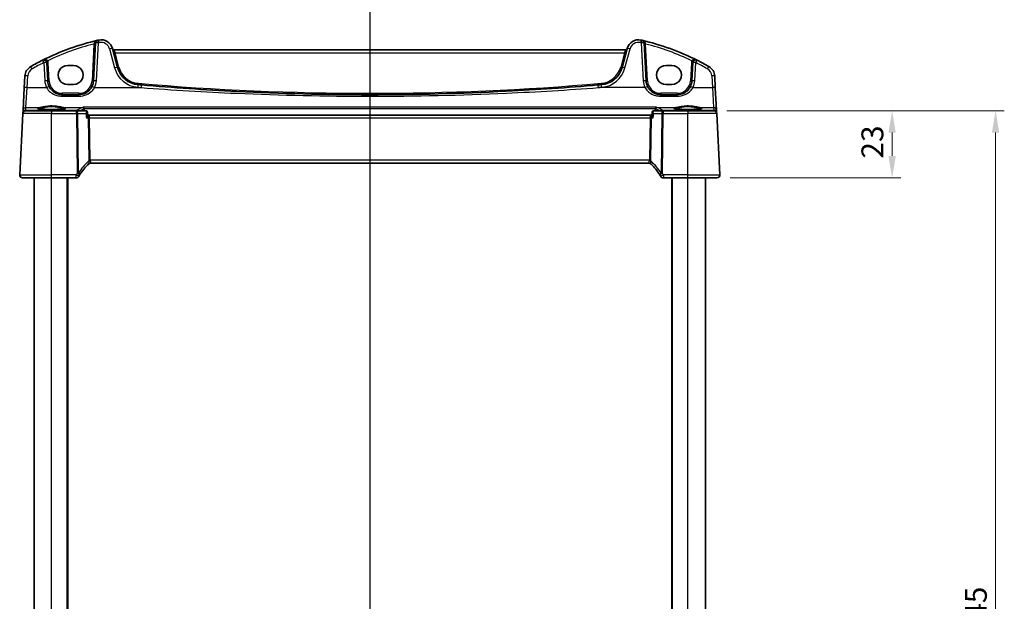
# Model space of a CAD drawing. Units: millimetres. Extents: x 0 to 7469, y 0 to 1405.
# Drawn here: x 1939 to 2276, y 955 to 1155 of the extents above; entities that cross this region are included whole.
import ezdxf

# ---------------------------------------------------------------- set-up
doc = ezdxf.new("R2010")
doc.units = ezdxf.units.MM
for name, color, linetype, lineweight in [('Dimension (ISO)', 7, 'Continuous', 18), ('Section Line (ISO)', 7, 'Continuous', 25), ('Visible (ISO)', 7, 'Continuous', 35), ('Visible Narrow (ISO)', 7, 'Continuous', 25)]:
    doc.layers.add(name, color=color, linetype=linetype, lineweight=lineweight)
doc.styles.add('Note Text (TK)', font='MS PGothic.ttf')
doc.dimstyles.new('Default - Method 1b (TK)', dxfattribs={"dimscale": 3, "dimtxt": 2.5, "dimasz": 2.5, "dimexe": 1, "dimexo": 1.5, "dimgap": 1, "dimtad": 1, "dimtoh": 1, "dimrnd": 1e-08, "dimdsep": 46, "dimtxsty": 'Note Text (TK)', "dimcen": 0.09, "dimdle": 5, "dimclrd": 100, "dimclre": 100, "dimclrt": 7, "dimadec": 1, "dimazin": 1, "dimtfac": 1, "dimtmove": 0, "dimatfit": 3, "dimfxl": 0, "dimtolj": 1, "dimlwd": -1, "dimlwe": -1, "dimarcsym": 0})

# ---------------------------------------------------------------- blocks, each defined once
blk = doc.blocks.new('2dTransSection1')
at = {"layer": 'Section Line (ISO)', "linetype": 'Continuous'}
blk.add_line((189.646, 244.14), (189.646, 151.361), dxfattribs=at)
blk = doc.blocks.new('*D28')
at = {"layer": 'Defpoints', "color": 0, "transparency": 16777216}
for p in [(2176.58, 1123.5), (2237.68, 1123.5), (2177.68, 1100.5)]:
    blk.add_point(p, dxfattribs=at)
at = {"layer": 'Dimension (ISO)', "color": 100, "transparency": 16777216}
for p, q in [((2181.08, 1123.5), (2240.68, 1123.5)), ((2237.68, 1108), (2237.68, 1116)), ((2182.18, 1100.5), (2240.68, 1100.5))]:
    blk.add_line(p, q, dxfattribs=at)
for points in [[(2236.43, 1116), (2238.93, 1116), (2237.68, 1123.5)], [(2236.43, 1108), (2238.93, 1108), (2237.68, 1100.5)]]:
    blk.add_solid(points, dxfattribs=at)
at = {"layer": 'Dimension (ISO)', "color": 7, "transparency": 16777216, "insert": (2230.93, 1107.1), "char_height": 7.5, "attachment_point": 4, "rotation": 90, "style": 'Note Text (TK)'}
blk.add_mtext('\\A1;23', dxfattribs=at)
blk = doc.blocks.new('*D30')
at = {"layer": 'Defpoints', "color": 0, "transparency": 16777216}
for p in [(2176.58, 1123.5), (2273.12, 1123.5), (2176.58, 778.5)]:
    blk.add_point(p, dxfattribs=at)
at = {"layer": 'Dimension (ISO)', "color": 100, "transparency": 16777216}
for p, q in [((2181.08, 1123.5), (2276.12, 1123.5)), ((2273.12, 786), (2273.12, 1116)), ((2181.08, 778.5), (2276.12, 778.5))]:
    blk.add_line(p, q, dxfattribs=at)
for points in [[(2271.87, 1116), (2274.37, 1116), (2273.12, 1123.5)], [(2271.87, 786), (2274.37, 786), (2273.12, 778.5)]]:
    blk.add_solid(points, dxfattribs=at)
at = {"layer": 'Dimension (ISO)', "color": 7, "transparency": 16777216, "insert": (2266.37, 943.37), "char_height": 7.5, "attachment_point": 4, "rotation": 90, "style": 'Note Text (TK)'}
blk.add_mtext('\\A1;345', dxfattribs=at)

msp = doc.modelspace()

# ---------------------------------------------------------------- linework, layer by layer
at = {"layer": 'Visible (ISO)'}
for p, q in [((1964.7416, 1146.7387), (1964.0604, 1133.7394)), ((1972.2845, 1138.3362), (1970.5369, 1144.8583)), ((2146.3971, 1144.3212), (1971.0645, 1144.3212)), ((2146.9247, 1144.8583), (2145.1771, 1138.3362)), ((2153.4012, 1133.7394), (2152.72, 1146.7387)), ((1948.3866, 1133.7394), (1948.0602, 1139.9692)), ((1957.2308, 1139.0194), (1955.2308, 1139.0194)), ((2162.2308, 1139.0194), (2160.2308, 1139.0194)), ((2169.4014, 1139.9692), (2169.0749, 1133.7394)), ((1940.5583, 1135.3728), (1940.3498, 1131.3942)), ((2177.1118, 1131.3942), (2176.9032, 1135.3728)), ((1940.3498, 1131.3942), (1939.9449, 1123.6673)), ((1955.2308, 1132.4947), (1957.2308, 1132.4947)), ((2160.2308, 1132.4947), (2162.2308, 1132.4947)), ((2177.5167, 1123.6673), (2177.1118, 1131.3942)), ((1959.0672, 1129.0011), (1953.3798, 1129.0011)), ((2164.0818, 1129.0011), (2158.3944, 1129.0011)), ((1939.9449, 1123.6673), (1939.895, 1122.7155)), ((1940.8851, 1123.5011), (1949.7308, 1123.5011)), ((1958.2222, 1123.5011), (1949.7308, 1123.5011)), ((1961.4654, 1123.5011), (1958.2222, 1123.5011)), ((2159.2394, 1123.5011), (2155.9962, 1123.5011)), ((2167.7308, 1123.5011), (2159.2394, 1123.5011)), ((2167.7308, 1123.5011), (2176.5764, 1123.5011)), ((2177.5666, 1122.7155), (2177.5167, 1123.6673)), ((1938.7859, 1101.5534), (1939.8865, 1122.5534)), ((1939.895, 1122.7155), (1939.8865, 1122.5534)), ((1962.0021, 1123.0051), (1962.1032, 1121.9167)), ((1962.2408, 1122.0011), (1962.0954, 1122.0011)), ((2155.2208, 1122.0011), (1962.2408, 1122.0011)), ((2155.3662, 1122.0011), (2155.2208, 1122.0011)), ((2155.4595, 1123.0051), (2155.3584, 1121.9167)), ((2177.5751, 1122.5534), (2177.5666, 1122.7155)), ((2178.6756, 1101.5534), (2177.5751, 1122.5534)), ((1963.0648, 1105.5011), (2154.3968, 1105.5011)), ((1949.7308, 1100.5011), (1939.7846, 1100.5011)), ((1943.7308, 801.5011), (1943.7308, 1100.5011)), ((1949.7308, 1100.5011), (1958.1521, 1100.5011)), ((1955.2308, 801.5011), (1955.2308, 1100.5011)), ((2159.3094, 1100.5011), (2167.7308, 1100.5011)), ((2162.2308, 801.5011), (2162.2308, 1100.5011)), ((2177.677, 1100.5011), (2167.7308, 1100.5011)), ((2173.7308, 801.5011), (2173.7308, 1100.5011))]:
    msp.add_line(p, q, dxfattribs=at)
for centre, radius, start, end in [((1984.8214, 1064.8822), 85, 103.129741, 116.713062), ((1965.7403, 1146.6863), 1, 103.129741, 177), ((1984.8214, 1064.8822), 85, 102.947166, 103.129741), ((1966.6732, 1143.823), 4, 15, 102.947166), ((2150.7884, 1143.823), 4, 77.052834, 165), ((2132.6402, 1064.8822), 85, 76.870259, 77.052834), ((2132.6402, 1064.8822), 85, 63.286938, 76.870259), ((2151.7213, 1146.6863), 1, 3, 76.870259), ((1971.0645, 1144.8212), 0.5, 195, 270), ((2146.3971, 1144.8212), 0.5, 270, 345), ((1984.8214, 1064.8822), 85, 116.713062, 119.811157), ((1947.0615, 1139.9168), 1, 3, 116.713062), ((2170.4001, 1139.9168), 1, 63.286938, 177), ((2132.6402, 1064.8822), 85, 60.188843, 63.286938), ((1944.5529, 1135.1634), 4, 119.811157, 177), ((1980.0119, 1140.4068), 8, 195, 265.045459), ((2137.4497, 1140.4068), 8, 274.954541, 345), ((2172.9087, 1135.1634), 4, 3, 60.188843), ((1953.3798, 1134.0011), 5, 183, 206.308825), ((1959.0672, 1134.0011), 5, 333.691175, 357), ((2158.3944, 1134.0011), 5, 183, 206.308825), ((2164.0818, 1134.0011), 5, 333.691175, 357), ((2058.7308, 2048.4655), 919.4644, 265.045459, 265.1169946), ((2058.7308, 2048.4655), 919.4644, 274.8830054, 274.954541), ((1940.8851, 1122.5011), 1, 90, 177), ((2176.5764, 1122.5011), 1, 3, 90), ((1976.2114, 1090.7837), 20, 133.624875, 147.625696), ((1963.0648, 1104.5011), 1, 90, 133.782959), ((2154.3968, 1104.5011), 1, 46.217041, 90), ((2141.2501, 1090.7837), 20, 32.374304, 46.375125), ((1939.7846, 1101.5011), 1, 177, 270), ((1958.1521, 1101.5011), 1, 270, 329.312838), ((2159.3094, 1101.5011), 1, 210.687162, 270), ((2177.677, 1101.5011), 1, 270, 3)]:
    msp.add_arc(centre, radius, start, end, dxfattribs=at)
for centre, major_axis in [((1955.2308, 1135.7571), (0, -3.2624)), ((1957.2308, 1135.7571), (0, 3.2624)), ((2160.2308, 1135.7571), (0, -3.2624)), ((2162.2308, 1135.7571), (0, 3.2624))]:
    msp.add_ellipse(centre, major_axis=major_axis, ratio=0.99999833, start_param=3.14159265, end_param=6.28318531, dxfattribs=at)
for points, knots in [([(1953.3798, 1129.0011), (1953.0907, 1129.0011), (1952.8016, 1129.0263), (1952.0643, 1129.1553), (1951.6251, 1129.2971), (1950.7668, 1129.7092), (1950.353, 1129.9904), (1949.5435, 1130.7379), (1949.1707, 1131.2329), (1948.8977, 1131.7851)], [0, 0, 0, 0, 0.104068533, 0.104068533, 0.270578187, 0.270578187, 0.453293423, 0.453293423, 0.675710548, 0.675710548, 0.675710548, 0.675710548]), ([(1963.5493, 1131.7851), (1963.3624, 1131.4069), (1963.1284, 1131.0549), (1962.4226, 1130.2348), (1961.8922, 1129.8225), (1960.6159, 1129.1863), (1959.8441, 1129.0011), (1959.0672, 1129.0011)], [-0.675723677, -0.675723677, -0.675723677, -0.675723677, -0.523400908, -0.523400908, -0.279684476, -0.279684476, 0, 0, 0, 0]), ([(2136.9969, 1132.3382), (2126.5127, 1131.4425), (2116.0146, 1130.727), (2089.93, 1129.3982), (2074.3309, 1129.0011), (2043.526, 1129.0011), (2028.3226, 1129.3783), (2002.2365, 1130.6734), (1991.3431, 1131.4089), (1980.4647, 1132.3382)], [-15.69076486, -15.69076486, -15.69076486, -15.69076486, -12.53054311, -12.53054311, -7.84538243, -7.84538243, -3.27905216, -3.27905216, 0, 0, 0, 0]), ([(2158.3944, 1129.0011), (2158.1053, 1129.0011), (2157.8161, 1129.0263), (2157.0788, 1129.1553), (2156.6397, 1129.2971), (2155.7814, 1129.7092), (2155.3676, 1129.9904), (2154.5581, 1130.7379), (2154.1853, 1131.2329), (2153.9123, 1131.7851)], [0, 0, 0, 0, 0.104068533, 0.104068533, 0.270578187, 0.270578187, 0.453293423, 0.453293423, 0.675710548, 0.675710548, 0.675710548, 0.675710548]), ([(2168.5639, 1131.7851), (2168.3769, 1131.4069), (2168.143, 1131.0549), (2167.4372, 1130.2348), (2166.9068, 1129.8225), (2165.6305, 1129.1863), (2164.8587, 1129.0011), (2164.0818, 1129.0011)], [-0.675723677, -0.675723677, -0.675723677, -0.675723677, -0.523400907, -0.523400907, -0.279684476, -0.279684476, 0, 0, 0, 0]), ([(1954.4833, 1124.2876), (1954.4834, 1124.2876), (1954.48, 1124.2848), (1954.461, 1124.2753), (1954.4378, 1124.2657), (1954.3637, 1124.2415), (1954.3054, 1124.2261), (1954.1512, 1124.1928), (1954.0503, 1124.1748), (1953.8107, 1124.139), (1953.6699, 1124.1213), (1953.3542, 1124.0873), (1953.1787, 1124.0712), (1952.7988, 1124.0414), (1952.5942, 1124.0278), (1952.1619, 1124.0034), (1951.9341, 1123.9926), (1951.4614, 1123.9744), (1951.2165, 1123.967), (1950.7161, 1123.9555), (1950.4606, 1123.9516), (1949.9456, 1123.9472), (1949.686, 1123.9468), (1949.1695, 1123.9496), (1948.9125, 1123.9528), (1948.4077, 1123.9627), (1948.1599, 1123.9694), (1947.6798, 1123.9862), (1947.4474, 1123.9962), (1947.0044, 1124.0194), (1946.7937, 1124.0325), (1946.3997, 1124.0614), (1946.2163, 1124.0771), (1945.8824, 1124.1107), (1945.7316, 1124.1286), (1945.468, 1124.1655), (1945.3546, 1124.1845), (1945.172, 1124.2219), (1945.1004, 1124.2404), (1945.0091, 1124.2707), (1944.9823, 1124.2844), (1944.9782, 1124.2871), (1944.9781, 1124.2872), (1944.9781, 1124.2872)], [-1.44471373, -1.44471373, -1.44471373, -1.44471373, -1.39812214, -1.39812214, -1.30887628, -1.30887628, -1.18560042, -1.18560042, -1.04099357, -1.04099357, -0.88759303, -0.88759303, -0.73088423, -0.73088423, -0.57287292, -0.57287292, -0.41433576, -0.41433576, -0.25559588, -0.25559588, -0.09678834, -0.09678834, 0.06203611, 0.06203611, 0.22086159, 0.22086159, 0.37967537, 0.37967537, 0.53843759, 0.53843759, 0.69703739, 0.69703739, 0.85520502, 0.85520502, 1.01228947, 1.01228947, 1.16658426, 1.16658426, 1.31296571, 1.31296571, 1.43510331, 1.43510331, 1.44471373, 1.44471373, 1.44471373, 1.44471373]), ([(1960.4817, 1124.6948), (1960.4825, 1124.6946), (1960.4834, 1124.6945), (1960.539, 1124.6826), (1960.5941, 1124.6584), (1960.6938, 1124.5875), (1960.7394, 1124.5422), (1960.8086, 1124.4423), (1960.8347, 1124.3922), (1960.8645, 1124.3074), (1960.8727, 1124.277), (1960.8787, 1124.2459)], [-0.00039944, -0.00039944, -0.00039944, -0.00039944, 0, 0, 0.0255502248, 0.0255502248, 0.0492624891, 0.0492624891, 0.0676382584, 0.0676382584, 0.0773417704, 0.0773417704, 0.0773417704, 0.0773417704]), ([(1961.7781, 1123.3998), (1961.7642, 1123.4098), (1961.7491, 1123.4196), (1961.7159, 1123.4387), (1961.6979, 1123.448), (1961.6586, 1123.4651), (1961.6374, 1123.473), (1961.5922, 1123.4862), (1961.5681, 1123.4917), (1961.5179, 1123.4991), (1961.4918, 1123.5011), (1961.4654, 1123.5011)], [0, 0, 0, 0, 0.00183934231, 0.00183934231, 0.00367868463, 0.00367868463, 0.00551802694, 0.00551802694, 0.00735736926, 0.00735736926, 0.00919671157, 0.00919671157, 0.00919671157, 0.00919671157]), ([(1962.0021, 1123.0051), (1962.0001, 1123.0269), (1961.9967, 1123.0503), (1961.9856, 1123.1005), (1961.9779, 1123.1273), (1961.9563, 1123.1834), (1961.9424, 1123.2126), (1961.907, 1123.2709), (1961.8856, 1123.2999), (1961.836, 1123.3537), (1961.8079, 1123.3786), (1961.7781, 1123.3998)], [-0.0122323337, -0.0122323337, -0.0122323337, -0.0122323337, -0.0097858669, -0.0097858669, -0.0073394002, -0.0073394002, -0.0048929335, -0.0048929335, -0.0024464667, -0.0024464667, 0, 0, 0, 0]), ([(2155.6835, 1123.3998), (2155.6537, 1123.3786), (2155.6256, 1123.3537), (2155.576, 1123.2999), (2155.5546, 1123.2709), (2155.5192, 1123.2126), (2155.5053, 1123.1834), (2155.4837, 1123.1273), (2155.4759, 1123.1005), (2155.4649, 1123.0503), (2155.4615, 1123.0269), (2155.4595, 1123.0051)], [-0.0809055827, -0.0809055827, -0.0809055827, -0.0809055827, -0.0784591159, -0.0784591159, -0.0760126492, -0.0760126492, -0.0735661825, -0.0735661825, -0.0711197157, -0.0711197157, -0.068673249, -0.068673249, -0.068673249, -0.068673249]), ([(2155.9962, 1123.5011), (2155.9698, 1123.5011), (2155.9437, 1123.4991), (2155.8935, 1123.4917), (2155.8694, 1123.4862), (2155.8242, 1123.473), (2155.803, 1123.4651), (2155.7637, 1123.448), (2155.7457, 1123.4387), (2155.7125, 1123.4196), (2155.6973, 1123.4098), (2155.6835, 1123.3998)], [0, 0, 0, 0, 0.00183934231, 0.00183934231, 0.00367868463, 0.00367868463, 0.00551802694, 0.00551802694, 0.00735736926, 0.00735736926, 0.00919671157, 0.00919671157, 0.00919671157, 0.00919671157]), ([(2156.9799, 1124.6948), (2156.9791, 1124.6946), (2156.9782, 1124.6945), (2156.9328, 1124.6848), (2156.888, 1124.667), (2156.8036, 1124.6157), (2156.7634, 1124.5826), (2156.6903, 1124.5004), (2156.6572, 1124.4512), (2156.6096, 1124.3487), (2156.593, 1124.2987), (2156.5829, 1124.2459)], [-0.0831113694, -0.0831113694, -0.0831113694, -0.0831113694, -0.0827146911, -0.0827146911, -0.0620563127, -0.0620563127, -0.042121775, -0.042121775, -0.0221514422, -0.0221514422, -0.0059510334, -0.0059510334, -0.0059510334, -0.0059510334]), ([(2172.4833, 1124.2876), (2172.4834, 1124.2876), (2172.48, 1124.2848), (2172.461, 1124.2753), (2172.4378, 1124.2657), (2172.3637, 1124.2415), (2172.3054, 1124.2261), (2172.1512, 1124.1928), (2172.0503, 1124.1748), (2171.8107, 1124.139), (2171.6699, 1124.1213), (2171.3542, 1124.0873), (2171.1787, 1124.0712), (2170.7988, 1124.0414), (2170.5942, 1124.0278), (2170.1619, 1124.0034), (2169.9341, 1123.9926), (2169.4614, 1123.9744), (2169.2165, 1123.967), (2168.7161, 1123.9555), (2168.4606, 1123.9516), (2167.9456, 1123.9472), (2167.686, 1123.9468), (2167.1695, 1123.9496), (2166.9125, 1123.9528), (2166.4077, 1123.9627), (2166.1599, 1123.9694), (2165.6798, 1123.9862), (2165.4474, 1123.9962), (2165.0044, 1124.0194), (2164.7937, 1124.0325), (2164.3997, 1124.0614), (2164.2163, 1124.0771), (2163.8824, 1124.1107), (2163.7316, 1124.1286), (2163.468, 1124.1655), (2163.3546, 1124.1845), (2163.172, 1124.2219), (2163.1004, 1124.2404), (2163.0091, 1124.2707), (2162.9823, 1124.2844), (2162.9782, 1124.2871), (2162.9781, 1124.2872), (2162.9781, 1124.2872)], [-1.44471373, -1.44471373, -1.44471373, -1.44471373, -1.39812214, -1.39812214, -1.30887628, -1.30887628, -1.18560042, -1.18560042, -1.04099357, -1.04099357, -0.88759303, -0.88759303, -0.73088423, -0.73088423, -0.57287292, -0.57287292, -0.41433576, -0.41433576, -0.25559588, -0.25559588, -0.09678834, -0.09678834, 0.06203611, 0.06203611, 0.22086159, 0.22086159, 0.37967537, 0.37967537, 0.53843759, 0.53843759, 0.69703739, 0.69703739, 0.85520502, 0.85520502, 1.01228947, 1.01228947, 1.16658426, 1.16658426, 1.31296571, 1.31296571, 1.43510331, 1.43510331, 1.44471373, 1.44471373, 1.44471373, 1.44471373]), ([(1961.6306, 1121.0534), (1961.6318, 1121.0549), (1961.633, 1121.0564), (1961.7088, 1121.1508), (1961.7779, 1121.2434), (1961.8982, 1121.4191), (1961.9504, 1121.5031), (1962.0443, 1121.6774), (1962.0817, 1121.7659), (1962.103, 1121.8672), (1962.1053, 1121.8939), (1962.1032, 1121.9167)], [-0.162476261, -0.162476261, -0.162476261, -0.162476261, -0.161872103, -0.161872103, -0.124129476, -0.124129476, -0.087690834, -0.087690834, -0.043158079, -0.043158079, -0.024671565, -0.024671565, -0.024671565, -0.024671565]), ([(2155.831, 1121.0534), (2155.8298, 1121.0549), (2155.8286, 1121.0564), (2155.7365, 1121.1711), (2155.6536, 1121.2838), (2155.5166, 1121.4929), (2155.4603, 1121.591), (2155.3836, 1121.7598), (2155.3605, 1121.8327), (2155.3574, 1121.8988), (2155.3576, 1121.908), (2155.3584, 1121.9167)], [-0.000608782, -0.000608782, -0.000608782, -0.000608782, 0, 0, 0.046328126, 0.046328126, 0.090358399, 0.090358399, 0.131172289, 0.131172289, 0.138248577, 0.138248577, 0.138248577, 0.138248577]), ([(1939.1483, 1100.7297), (1939.1479, 1100.73), (1939.1475, 1100.7303), (1939.1449, 1100.7325), (1939.1426, 1100.7344), (1939.1374, 1100.7388), (1939.1352, 1100.7406), (1939.1273, 1100.7474), (1939.1214, 1100.7526), (1939.1041, 1100.7682), (1939.0928, 1100.7788), (1939.06, 1100.8112), (1939.0392, 1100.8337), (1938.9951, 1100.8861), (1938.9721, 1100.9166), (1938.9344, 1100.9735), (1938.9191, 1100.999), (1938.8908, 1101.0513), (1938.8777, 1101.0784), (1938.8426, 1101.16), (1938.8249, 1101.2142), (1938.8004, 1101.3169), (1938.7926, 1101.3655), (1938.7844, 1101.4604), (1938.7835, 1101.5074), (1938.7859, 1101.5534)], [0, 0, 0, 0, 0.000251863, 0.000251863, 0.001780049, 0.001780049, 0.002773332, 0.002773332, 0.00542069, 0.00542069, 0.010714162, 0.010714162, 0.021224241, 0.021224241, 0.03384007, 0.03384007, 0.042966356, 0.042966356, 0.051804509, 0.051804509, 0.06998137, 0.06998137, 0.086148483, 0.086148483, 0.101137192, 0.101137192, 0.101137192, 0.101137192]), ([(2178.6756, 1101.5534), (2178.6781, 1101.507), (2178.6772, 1101.4595), (2178.6681, 1101.3553), (2178.658, 1101.2979), (2178.6355, 1101.2147), (2178.6274, 1101.1886), (2178.6112, 1101.1434), (2178.6036, 1101.124), (2178.581, 1101.0717), (2178.5643, 1101.0382), (2178.5325, 1100.9822), (2178.5174, 1100.9581), (2178.4767, 1100.899), (2178.4503, 1100.8656), (2178.3879, 1100.7959), (2178.3521, 1100.7617), (2178.3133, 1100.7297)], [0, 0, 0, 0, 0.015345593, 0.015345593, 0.034731566, 0.034731566, 0.043533338, 0.043533338, 0.049962375, 0.049962375, 0.060814616, 0.060814616, 0.069754086, 0.069754086, 0.084171808, 0.084171808, 0.102053194, 0.102053194, 0.102053194, 0.102053194])]:
    msp.add_open_spline(points, degree=3, knots=knots, dxfattribs=at)
for points, degree in [([(1960.8865, 1124.1867), (1960.8851, 1124.2066), (1960.8825, 1124.2263), (1960.8787, 1124.2459)], 3), ([(1960.8865, 1124.1867), (1960.9106, 1123.8438), (1960.9348, 1123.5011)], 2), ([(2156.5268, 1123.5011), (2156.551, 1123.8438), (2156.5751, 1124.1867)], 2), ([(2156.5829, 1124.2459), (2156.5791, 1124.2264), (2156.5765, 1124.2066), (2156.5751, 1124.1867)], 3), ([(1959.0121, 1100.9907), (1959.1123, 1101.1596), (1959.215, 1101.327), (1959.3201, 1101.4927)], 3), ([(2158.1415, 1101.4927), (2158.2466, 1101.327), (2158.3493, 1101.1596), (2158.4495, 1100.9907)], 3)]:
    msp.add_open_spline(points, degree=degree, dxfattribs=at)
at = {"layer": 'Visible Narrow (ISO)'}
for p, q in [((1964.223, 1146.3699), (1963.5611, 1133.7394)), ((1965.059, 1133.7742), (1965.7403, 1146.7735)), ((1969.571, 1144.6866), (1971.3185, 1138.1645)), ((1971.0645, 1144.3212), (1971.4453, 1143.3735)), ((2146.0162, 1143.3735), (2146.3971, 1144.3212)), ((2146.143, 1138.1645), (2147.8906, 1144.6866)), ((2151.7213, 1146.7735), (2152.4026, 1133.7742)), ((2153.9005, 1133.7394), (2153.2386, 1146.3699)), ((1971.4453, 1143.3735), (2146.0162, 1143.3735)), ((1972.7674, 1138.4394), (1971.4453, 1143.3735)), ((2146.0162, 1143.3735), (2144.6942, 1138.4394)), ((1947.0615, 1140.004), (1947.388, 1133.7742)), ((1948.886, 1133.7394), (1948.5595, 1139.9692)), ((2168.9021, 1139.9692), (2168.5756, 1133.7394)), ((2170.0736, 1133.7742), (2170.4001, 1140.004)), ((1941.3485, 1131.429), (1941.557, 1135.4076)), ((2175.9046, 1135.4076), (2176.1131, 1131.429)), ((1940.9435, 1124.6112), (1941.3485, 1131.429)), ((1941.3485, 1131.429), (1948.0013, 1131.429)), ((1964.4457, 1131.429), (1980.3796, 1131.429)), ((2153.0159, 1131.429), (2137.082, 1131.429)), ((2169.4603, 1131.429), (2176.1131, 1131.429)), ((2176.1131, 1131.429), (2176.5181, 1124.6112)), ((1953.3798, 1129.4749), (1953.3798, 1129.0011)), ((1959.0672, 1129.4749), (1953.3798, 1129.4749)), ((1953.3798, 1128.4813), (1953.3798, 1129.0011)), ((1953.3798, 1128.4813), (1959.0672, 1128.4813)), ((1959.0672, 1129.4749), (1959.0672, 1129.0011)), ((1959.0672, 1128.4813), (1959.0672, 1129.0011)), ((2158.3944, 1129.4749), (2158.3944, 1129.0011)), ((2164.0818, 1129.4749), (2158.3944, 1129.4749)), ((2158.3944, 1128.4813), (2158.3944, 1129.0011)), ((2158.3944, 1128.4813), (2164.0818, 1128.4813)), ((2164.0818, 1129.4749), (2164.0818, 1129.0011)), ((2164.0818, 1128.4813), (2164.0818, 1129.0011)), ((1940.8936, 1123.6593), (1940.9435, 1124.6112)), ((1942.144, 1123.5492), (1940.8936, 1123.6593)), ((1940.9435, 1124.6112), (1945.6296, 1124.6112)), ((1958.1534, 1123.5492), (1942.144, 1123.5492)), ((1942.144, 1123.5492), (1942.144, 1123.5011)), ((1949.7308, 1123.5011), (1949.7308, 1122.5534)), ((1953.832, 1124.6112), (1960.3407, 1124.6112)), ((1958.1534, 1123.5011), (1958.1534, 1123.5492)), ((1958.2222, 1122.5534), (1958.2222, 1123.5011)), ((2156.9799, 1124.6948), (1960.4817, 1124.6948)), ((1960.8787, 1124.2459), (2156.5829, 1124.2459)), ((2157.1209, 1124.6112), (2163.6296, 1124.6112)), ((2159.2394, 1123.5011), (2159.2394, 1122.5534)), ((2159.3082, 1123.5492), (2159.3082, 1123.5011)), ((2175.3176, 1123.5492), (2159.3082, 1123.5492)), ((2167.7308, 1123.5011), (2167.7308, 1122.5534)), ((2171.832, 1124.6112), (2176.5181, 1124.6112)), ((2176.568, 1123.6593), (2175.3176, 1123.5492)), ((2175.3176, 1123.5492), (2175.3176, 1123.5011)), ((2176.5181, 1124.6112), (2176.568, 1123.6593)), ((1949.7308, 1122.5534), (1939.8865, 1122.5534)), ((1949.7308, 1122.5534), (1958.2222, 1122.5534)), ((1949.7308, 1101.5534), (1949.7308, 1122.5534)), ((1958.2222, 1122.5534), (1958.4755, 1102.0805)), ((1958.6688, 1122.5534), (1961.4912, 1122.5534)), ((1958.9221, 1102.0805), (1958.6688, 1122.5534)), ((1961.6306, 1121.0534), (1962.2657, 1121.0534)), ((1962.2657, 1121.0534), (1962.4451, 1106.5534)), ((1962.8917, 1106.5534), (1962.7123, 1121.0534)), ((1962.7123, 1121.0534), (2154.7493, 1121.0534)), ((2154.7493, 1121.0534), (2154.5699, 1106.5534)), ((2155.0165, 1106.5534), (2155.1959, 1121.0534)), ((2155.1959, 1121.0534), (2155.831, 1121.0534)), ((2155.9703, 1122.5534), (2158.7928, 1122.5534)), ((2158.7928, 1122.5534), (2158.5395, 1102.0805)), ((2158.9861, 1102.0805), (2159.2394, 1122.5534)), ((2159.2394, 1122.5534), (2167.7308, 1122.5534)), ((2177.5751, 1122.5534), (2167.7308, 1122.5534)), ((2167.7308, 1101.5534), (2167.7308, 1122.5534)), ((2154.5699, 1106.5534), (1962.8917, 1106.5534)), ((1938.7859, 1101.5534), (1949.7308, 1101.5534)), ((1958.1521, 1101.5534), (1949.7308, 1101.5534)), ((1949.7308, 1100.5011), (1949.7308, 1101.5534)), ((1949.7308, 801.5011), (1949.7308, 1100.5011)), ((1955.0308, 801.5011), (1955.0308, 1100.5011)), ((1958.1521, 1100.5011), (1958.1521, 1101.5534)), ((2159.3094, 1101.5534), (2159.3094, 1100.5011)), ((2167.7308, 1101.5534), (2159.3094, 1101.5534)), ((2162.4308, 801.5011), (2162.4308, 1100.5011)), ((2167.7308, 1100.5011), (2167.7308, 1101.5534)), ((2167.7308, 1101.5534), (2178.6756, 1101.5534)), ((2167.7308, 801.5011), (2167.7308, 1100.5011))]:
    msp.add_line(p, q, dxfattribs=at)
for centre, radius, start, end in [((1984.8214, 1064.9346), 84, 104.194813, 115.714692), ((1984.8214, 1064.9694), 84, 102.947166, 103.129741), ((1966.6732, 1143.9101), 3, 15, 102.947166), ((2150.7884, 1143.9101), 3, 77.052834, 165), ((2132.6402, 1064.9694), 84, 76.870259, 77.052834), ((2132.6402, 1064.9346), 84, 64.285308, 75.805187), ((1947.0615, 1139.8907), 1.5, 3, 28.905091), ((2170.4001, 1139.8907), 1.5, 151.094909, 177), ((1944.5529, 1135.2506), 3, 119.811157, 177), ((1984.8214, 1064.9694), 84, 116.713062, 119.811157), ((1980.0119, 1140.4939), 9, 195, 265.045459), ((1980.0119, 1140.3806), 7.5, 195, 265.045459), ((2137.4497, 1140.3806), 7.5, 274.954541, 345), ((2137.4497, 1140.4939), 9, 274.954541, 345), ((2132.6402, 1064.9694), 84, 60.188843, 63.286938), ((2172.9087, 1135.2506), 3, 3, 60.188843), ((1953.3798, 1134.0883), 6, 183, 206.308825), ((1953.3798, 1133.9749), 4.5, 183, 270), ((1959.0672, 1133.9749), 4.5, 270, 357), ((1959.0672, 1134.0883), 6, 333.691175, 357), ((2158.3944, 1134.0883), 6, 183, 206.308825), ((2158.3944, 1133.9749), 4.5, 183, 270), ((2164.0818, 1133.9749), 4.5, 270, 357), ((2164.0818, 1134.0883), 6, 333.691175, 357), ((2058.7308, 2048.5526), 920.4644, 265.045459, 265.1169946), ((2058.7308, 2048.4393), 918.9644, 265.045459, 274.954541), ((2058.7308, 2048.5526), 920.4644, 274.8830054, 274.954541), ((1976.658, 1090.8361), 21, 132.485334, 147.625696), ((2140.8035, 1090.8361), 21, 32.374304, 47.514666)]:
    msp.add_arc(centre, radius, start, end, dxfattribs=at)
for centre, major_axis, ratio, start_param, end_param in [((1965.7403, 1146.6863), (-0.2272, 0.9739), 0.01986973, 4.79736856, 6.28318531), ((1966.001, 1146.7467), (-0.2241, 0.9746), 0.01959829, 4.79743144, 6.28318531), ((2151.4606, 1146.7467), (0.2241, 0.9746), 0.01959829, 0, 1.48575387), ((2151.7213, 1146.6863), (0.2272, 0.9739), 0.01986973, 0, 1.48581675), ((1964.223, 1146.396), (0.4993, -0.0262), 0.05226443, 4.71512804, 6.28318531), ((1964.2423, 1146.7648), (0.4993, -0.0262), 0.27767359, 4.78493988, 6.28318531), ((1965.7403, 1146.6863), (-0.9986, 0.0523), 0.0870372, 4.71695038, 6.28318531), ((1969.571, 1144.5994), (0.9659, 0.2588), 0.08420741, 0, 1.54823685), ((2147.8906, 1144.5994), (-0.9659, 0.2588), 0.08420741, 4.73494846, 6.28318531), ((2151.7213, 1146.6863), (0.9986, 0.0523), 0.0870372, 0, 1.56623493), ((2153.2193, 1146.7648), (-0.4993, -0.0262), 0.27767359, 0, 1.49824543), ((2153.2386, 1146.396), (-0.4993, -0.0262), 0.05226443, 0, 1.56805727), ((1947.0615, 1139.9168), (-0.4495, 0.8933), 0.03929776, 4.79032136, 6.28318531), ((1948.3747, 1140.6419), (-0.4377, -0.2417), 0.04583069, 0, 1.54549651), ((1971.4453, 1143.3997), (-0.483, -0.1294), 0.05055729, 0, 1.55725037), ((2146.0162, 1143.3997), (0.483, -0.1294), 0.05055729, 4.72593494, 6.28318531), ((2169.0869, 1140.6419), (0.4377, -0.2417), 0.04583069, 4.7376888, 6.28318531), ((2170.4001, 1139.9168), (0.4495, 0.8933), 0.03929776, 0, 1.49286395), ((1943.0614, 1137.7664), (-0.4971, 0.8677), 0.04345329, 4.78808355, 6.28318531), ((1947.0615, 1139.9168), (0.9986, 0.0523), 0.0870372, 0, 1.56623493), ((1948.5595, 1139.9953), (-0.4993, -0.0262), 0.05226443, 0, 1.56805727), ((1971.3185, 1138.0774), (0.9659, 0.2588), 0.08420741, 0, 1.54823685), ((1972.7674, 1138.4656), (-0.483, -0.1294), 0.05055729, 0, 1.55725037), ((2144.6942, 1138.4656), (0.483, -0.1294), 0.05055729, 4.72593494, 6.28318531), ((2146.143, 1138.0774), (-0.9659, 0.2588), 0.08420741, 4.73494846, 6.28318531), ((2168.9021, 1139.9953), (0.4993, -0.0262), 0.05226443, 4.71512804, 6.28318531), ((2170.4001, 1139.9168), (-0.9986, 0.0523), 0.0870372, 4.71695038, 6.28318531), ((2174.4002, 1137.7664), (0.4971, 0.8677), 0.04345329, 0, 1.49510176), ((1941.557, 1135.3204), (-0.9986, 0.0523), 0.0870372, 4.71695038, 6.28318531), ((1947.388, 1133.6871), (0.9986, 0.0523), 0.0870372, 0, 1.56623493), ((1948.886, 1133.7656), (-0.4993, -0.0262), 0.05226443, 0, 1.56805727), ((1963.5611, 1133.7656), (0.4993, -0.0262), 0.05226443, 4.71512804, 6.28318531), ((1965.059, 1133.6871), (-0.9986, 0.0523), 0.0870372, 4.71695038, 6.28318531), ((2152.4026, 1133.6871), (0.9986, 0.0523), 0.0870372, 0, 1.56623493), ((2153.9005, 1133.7656), (-0.4993, -0.0262), 0.05226443, 0, 1.56805727), ((2168.5756, 1133.7656), (0.4993, -0.0262), 0.05226443, 4.71512804, 6.28318531), ((2170.0736, 1133.6871), (-0.9986, 0.0523), 0.0870372, 4.71695038, 6.28318531), ((2175.9046, 1135.3204), (0.9986, 0.0523), 0.0870372, 0, 1.56623493), ((1941.3485, 1131.3418), (-0.9986, 0.0523), 0.0870372, 4.71695038, 6.28318531), ((1948.0013, 1131.3418), (0.8964, 0.4432), 0.07818635, 0, 1.53215848), ((1964.4457, 1131.3418), (-0.8964, 0.4432), 0.07818635, 4.75102683, 6.28318531), ((1979.2346, 1131.4404), (0.0864, 0.9963), 0.00755577, 0.00000001, 1.48385676), ((1979.3641, 1132.9348), (-0.0432, -0.4981), 0.00452617, 0.00000003, 1.51863228), ((1980.3796, 1131.3418), (0.0851, 0.9964), 0.00744695, 0.00000001, 1.4838474), ((2137.082, 1131.3418), (-0.0851, 0.9964), 0.00744695, 4.79933791, 6.2831853), ((2138.0975, 1132.9348), (0.0432, -0.4981), 0.00452617, 4.76455302, 6.28318528), ((2138.227, 1131.4404), (-0.0864, 0.9963), 0.00755577, 4.79932854, 6.2831853), ((2153.0159, 1131.3418), (0.8964, 0.4432), 0.07818635, 0, 1.53215848), ((2169.4603, 1131.3418), (-0.8964, 0.4432), 0.07818635, 4.75102683, 6.28318531), ((2176.1131, 1131.3418), (0.9986, 0.0523), 0.0870372, 0, 1.56623493), ((1940.8936, 1122.6631), (-0.9986, 0.0523), 0.99618431, 4.76454943, 6.28318531), ((1940.9435, 1123.615), (-0.9986, 0.0523), 0.99618431, 4.76454943, 6.28318531), ((1940.8936, 1122.6631), (0.0877, 0.9961), 0.70804064, 0.12373555, 0.80210182), ((1942.2312, 1122.5454), (-0.9994, 0.3893), 0.92642428, 5.14090963, 5.42275803), ((1949.7308, 1124.3758), (4.9053, 0), 0.08748907, 2.56090587, 6.86387209), ((1945.6296, 1124.412), (-0.0264, 0.1982), 0.83385938, 4.63665942, 6.12462429), ((1953.832, 1124.412), (0.0264, 0.1982), 0.83385938, 0.15856102, 1.64652589), ((2175.5577, 1120.6699), (-219.8811, 0), 0.08749123, 6.07685099, 6.13295018), ((1958.1534, 1123.0511), (-0.2502, 0.4329), 0.98505793, 5.32218147, 5.75257205), ((1958.2222, 1122.5011), (0, 1), 0.4472136, 4.76474886, 6.28318531), ((1960.3407, 1124.1131), (-0.1928, 0.4613), 0.97522057, 4.41290533, 5.87825867), ((1961.4874, 1122.9931), (0.2907, 0.4068), 0.95383215, 0, 0.56062631), ((2155.9742, 1122.9931), (-0.2907, 0.4068), 0.95383215, 5.72255899, 6.28318531), ((2157.1209, 1124.1131), (0.1928, 0.4613), 0.97522057, 0.40492664, 1.87027997), ((1941.9039, 1120.6699), (-219.8811, 0), 0.08749123, 3.29182778, 3.34792697), ((2159.2394, 1122.5011), (0, 1), 0.4472136, 0, 1.51843645), ((2159.3082, 1123.0511), (-0.2502, -0.4329), 0.98505793, 3.67220591, 4.10259649), ((2167.7308, 1124.3758), (4.9053, 0), 0.08748907, 2.56090587, 6.86387209), ((2163.6296, 1124.412), (-0.0264, 0.1982), 0.83385938, 4.63665942, 6.12462429), ((2171.832, 1124.412), (0.0264, 0.1982), 0.83385938, 0.15856102, 1.64652589), ((2175.2303, 1122.5454), (0.9994, 0.3893), 0.92642428, 0.86042728, 1.14227568), ((2176.5181, 1123.615), (0.9986, 0.0523), 0.99618431, 0, 1.51863588), ((2176.568, 1122.6631), (0.9986, 0.0523), 0.99618431, 0, 1.51863588), ((2176.568, 1122.6631), (-0.0877, 0.9961), 0.70804064, 5.48108349, 6.15944976), ((1940.8936, 1122.6631), (-0.9986, 0.0523), 0.02167317, 6.11655018, 6.28318531), ((1958.2222, 1122.5011), (0.9999, 0.0124), 0.05233196, 1.1071483, 1.57014889), ((1962.2408, 1121.0011), (0, 1), 0.47213595, 4.76474886, 6.28318531), ((1962.2408, 1121.0011), (0, -1), 0.02492236, 1.6231562, 3.14159265), ((1962.7123, 1121.1058), (0.9999, 0.0124), 0.05233196, 4.24874095, 4.71174154), ((2155.2208, 1121.0011), (0, -1), 0.47213595, 3.14159265, 4.6600291), ((2154.7493, 1121.1058), (0.9999, -0.0124), 0.05233196, 4.71303642, 5.17603701), ((2155.2208, 1121.0011), (0, 1), 0.02492236, 0, 1.51843645), ((2159.2394, 1122.5011), (0.9999, -0.0124), 0.05233196, 1.57144377, 2.03444435), ((2176.568, 1122.6631), (0.9986, 0.0523), 0.02167317, 0, 0.16663513), ((1962.8917, 1106.6058), (0.9999, 0.0124), 0.05233196, 4.24874095, 4.71174154), ((1966.4518, 1106.4488), (-4.0061, 0.1555), 0.49772505, 0.02548907, 0.14100485), ((1966.8984, 1106.5011), (-4.0068, 0.0624), 0.24908804, 0.01004372, 0.1255595), ((2150.5631, 1106.5011), (4.0068, 0.0624), 0.24908804, 6.15762581, 6.27314159), ((2154.5699, 1106.6058), (0.9999, -0.0124), 0.05233196, 4.71303642, 5.17603701), ((2151.0097, 1106.4488), (4.0061, 0.1555), 0.49772505, 6.14218045, 6.25769624), ((1963.1027, 1104.5373), (-0.6899, 0.7239), 0.9630486, 5.50297104, 6.28318531), ((1962.9212, 1106.3749), (0.9716, 0.2367), 0.06132663, 1.55585414, 2.03341738), ((2154.3589, 1104.5373), (0.6899, 0.7239), 0.9630486, 0, 0.78021427), ((2154.5404, 1106.3749), (0.9716, -0.2367), 0.06132663, 1.10817527, 1.58573851), ((1958.1521, 1101.5011), (0.86, -0.5104), 0.04502324, 0, 1.59750914), ((1958.4755, 1102.0282), (-0.9999, -0.0124), 0.05233196, 4.24874095, 4.71174154), ((1958.4755, 1102.0282), (0.8446, -0.5354), 0.04421865, 0, 1.59882318), ((1958.4755, 1102.0282), (0.8446, -0.5354), 0.30236271, 0, 1.21412014), ((2158.9861, 1102.0282), (-0.8446, -0.5354), 0.30236271, 5.06906516, 6.28318531), ((2158.9861, 1102.0282), (-0.8446, -0.5354), 0.04421865, 4.68436212, 6.28318531), ((2159.3094, 1101.5011), (-0.86, -0.5104), 0.04502324, 4.68567614, 6.28318531), ((2158.9861, 1102.0282), (-0.9999, 0.0124), 0.05233196, 4.71303642, 5.17603701)]:
    msp.add_ellipse(centre, major_axis=major_axis, ratio=ratio, start_param=start_param, end_param=end_param, dxfattribs=at)
for points, knots in [([(1965.5131, 1147.6602), (1965.4708, 1147.6503), (1965.4288, 1147.6392), (1965.2037, 1147.5725), (1965.0273, 1147.4948), (1964.7396, 1147.3125), (1964.6228, 1147.2173), (1964.4475, 1147.0205), (1964.3829, 1146.9264), (1964.3063, 1146.7597), (1964.2841, 1146.6926), (1964.2713, 1146.6247)], [-0.000777531, -0.000777531, -0.000777531, -0.000777531, 0.017702972, 0.017702972, 0.0989203, 0.0989203, 0.162887776, 0.162887776, 0.212093526, 0.212093526, 0.242847121, 0.242847121, 0.242847121, 0.242847121]), ([(2153.1903, 1146.6247), (2153.1802, 1146.6781), (2153.1643, 1146.7311), (2153.1105, 1146.8647), (2153.0656, 1146.9421), (2152.9424, 1147.1092), (2152.8574, 1147.1954), (2152.6517, 1147.3632), (2152.5247, 1147.4416), (2152.2508, 1147.5727), (2152.101, 1147.6246), (2151.9485, 1147.6602)], [0, 0, 0, 0, 0.024207532, 0.024207532, 0.062939583, 0.062939583, 0.114081303, 0.114081303, 0.176949912, 0.176949912, 0.243624652, 0.243624652, 0.243624652, 0.243624652]), ([(1964.2713, 1146.6247), (1964.2634, 1146.5832), (1964.2554, 1146.541), (1964.2393, 1146.4559), (1964.2311, 1146.413), (1964.223, 1146.3699)], [-0.0375326094, -0.0375326094, -0.0375326094, -0.0375326094, -0.0187663047, -0.0187663047, 0, 0, 0, 0]), ([(2153.2386, 1146.3699), (2153.2304, 1146.413), (2153.2223, 1146.4559), (2153.2062, 1146.541), (2153.1982, 1146.5832), (2153.1903, 1146.6247)], [-0.0375326094, -0.0375326094, -0.0375326094, -0.0375326094, -0.0187663047, -0.0187663047, 0, 0, 0, 0]), ([(1948.3747, 1140.6157), (1948.3507, 1140.6564), (1948.3222, 1140.695), (1948.2384, 1140.7872), (1948.178, 1140.8355), (1948.0384, 1140.9195), (1947.9576, 1140.9535), (1947.7995, 1140.9998), (1947.7212, 1141.0143), (1947.5176, 1141.0348), (1947.3918, 1141.0312), (1947.1546, 1141.0002), (1947.043, 1140.975), (1946.8236, 1140.9062), (1946.7155, 1140.8622), (1946.612, 1140.8101)], [0, 0, 0, 0, 0.021239, 0.021239, 0.0552214, 0.0552214, 0.092736633, 0.092736633, 0.126777985, 0.126777985, 0.180061441, 0.180061441, 0.228339777, 0.228339777, 0.27737637, 0.27737637, 0.27737637, 0.27737637]), ([(2170.8496, 1140.8101), (2170.6609, 1140.905), (2170.4577, 1140.9732), (2170.09, 1141.0326), (2169.9273, 1141.0381), (2169.6458, 1140.9993), (2169.5263, 1140.9661), (2169.3329, 1140.8706), (2169.2562, 1140.8173), (2169.1511, 1140.7104), (2169.1157, 1140.6646), (2169.0869, 1140.6157)], [-0.000764497, -0.000764497, -0.000764497, -0.000764497, 0.088641111, 0.088641111, 0.157157835, 0.157157835, 0.210248518, 0.210248518, 0.251087506, 0.251087506, 0.276611873, 0.276611873, 0.276611873, 0.276611873]), ([(1948.0013, 1131.429), (1948.3289, 1130.8444), (1948.7762, 1130.3202), (1949.7477, 1129.5288), (1950.2442, 1129.231), (1951.2742, 1128.7947), (1951.8012, 1128.6446), (1952.6859, 1128.508), (1953.0329, 1128.4813), (1953.3798, 1128.4813)], [-0.675710548, -0.675710548, -0.675710548, -0.675710548, -0.453293423, -0.453293423, -0.270578187, -0.270578187, -0.104068533, -0.104068533, 0, 0, 0, 0]), ([(1959.0672, 1128.4813), (1959.9995, 1128.4813), (1960.9256, 1128.6774), (1962.4572, 1129.351), (1963.0937, 1129.7876), (1963.9406, 1130.6559), (1964.2214, 1131.0286), (1964.4457, 1131.429)], [0, 0, 0, 0, 0.279684476, 0.279684476, 0.523400908, 0.523400908, 0.675723677, 0.675723677, 0.675723677, 0.675723677]), ([(1980.3796, 1131.429), (1991.2698, 1130.6081), (2002.175, 1129.9584), (2028.2895, 1128.8145), (2043.5095, 1128.4813), (2074.3479, 1128.4813), (2089.9639, 1128.8321), (2116.0769, 1130.0058), (2126.5865, 1130.6378), (2137.082, 1131.429)], [0, 0, 0, 0, 3.27905216, 3.27905216, 7.84538243, 7.84538243, 12.53054311, 12.53054311, 15.69076486, 15.69076486, 15.69076486, 15.69076486]), ([(2153.0159, 1131.429), (2153.3434, 1130.8444), (2153.7908, 1130.3202), (2154.7623, 1129.5288), (2155.2588, 1129.231), (2156.2888, 1128.7947), (2156.8157, 1128.6446), (2157.7005, 1128.508), (2158.0475, 1128.4813), (2158.3944, 1128.4813)], [-0.675710548, -0.675710548, -0.675710548, -0.675710548, -0.453293423, -0.453293423, -0.270578187, -0.270578187, -0.104068533, -0.104068533, 0, 0, 0, 0]), ([(2164.0818, 1128.4813), (2165.0141, 1128.4813), (2165.9402, 1128.6774), (2167.4718, 1129.351), (2168.1083, 1129.7876), (2168.9552, 1130.6559), (2169.236, 1131.0286), (2169.4603, 1131.429)], [0, 0, 0, 0, 0.279684476, 0.279684476, 0.523400907, 0.523400907, 0.675723677, 0.675723677, 0.675723677, 0.675723677]), ([(1945.0797, 1124.2481), (1945.1189, 1124.2718), (1945.1797, 1124.2952), (1945.3907, 1124.3535), (1945.5709, 1124.3876), (1945.7964, 1124.4189)], [1.721776652, 1.721776652, 1.721776652, 1.721776652, 1.889368283, 1.889368283, 2.151483114, 2.151483114, 2.151483114, 2.151483114]), ([(1953.832, 1124.6112), (1953.6529, 1124.6345), (1953.4476, 1124.6705), (1952.7169, 1124.8072), (1952.1049, 1124.9325), (1950.7815, 1125.1041), (1950.0734, 1125.1488), (1948.7057, 1125.1095), (1948.049, 1125.0321), (1947.0068, 1124.8621), (1946.5925, 1124.7787), (1946.0093, 1124.6697), (1945.8066, 1124.6342), (1945.6296, 1124.6112)], [-0.979339656, -0.979339656, -0.979339656, -0.979339656, -0.88114955, -0.88114955, -0.66392257, -0.66392257, -0.454200334, -0.454200334, -0.252333519, -0.252333519, -0.097051353, -0.097051353, 0, 0, 0, 0]), ([(1945.7964, 1124.4189), (1945.9662, 1124.4425), (1946.1606, 1124.479), (1946.72, 1124.5909), (1947.1174, 1124.6765), (1948.1172, 1124.851), (1948.7472, 1124.9305), (1950.0595, 1124.9709), (1950.739, 1124.925), (1952.0086, 1124.7488), (1952.5956, 1124.6202), (1953.2964, 1124.4798), (1953.4934, 1124.4428), (1953.6652, 1124.4189)], [0, 0, 0, 0, 0.097051353, 0.097051353, 0.252333519, 0.252333519, 0.454200334, 0.454200334, 0.66392257, 0.66392257, 0.88114955, 0.88114955, 0.979339656, 0.979339656, 0.979339656, 0.979339656]), ([(1953.6652, 1124.4189), (1953.8907, 1124.3876), (1954.0709, 1124.3535), (1954.2819, 1124.2952), (1954.3427, 1124.2718), (1954.3819, 1124.2481)], [-2.151483114, -2.151483114, -2.151483114, -2.151483114, -1.889368283, -1.889368283, -1.721763954, -1.721763954, -1.721763954, -1.721763954]), ([(1959.3976, 1123.5011), (1959.4732, 1123.5393), (1959.5501, 1123.5776), (1959.6283, 1123.6158), (1959.8366, 1123.7175), (1960.0542, 1123.819), (1960.4576, 1123.9993), (1960.6397, 1124.078), (1960.8274, 1124.1567)], [-1.3991598873, -1.3991598873, -1.3991598873, -1.3991598873, -1.3931068851, -1.3931068851, -1.3931068851, -1.376993747, -1.376993747, -1.3644620097, -1.3644620097, -1.3644620097, -1.3644620097]), ([(1961.4654, 1123.5011), (1961.4756, 1123.5011), (1961.4859, 1123.4998), (1961.5066, 1123.4944), (1961.5169, 1123.4904), (1961.5273, 1123.485)], [-0.00919671157, -0.00919671157, -0.00919671157, -0.00919671157, -0.00459835578, -0.00459835578, 0, 0, 0, 0]), ([(1961.5273, 1123.485), (1961.5537, 1123.4713), (1961.5755, 1123.4489), (1961.6189, 1123.374), (1961.6328, 1123.312), (1961.6418, 1123.1487), (1961.6301, 1123.0423), (1961.5809, 1122.8095), (1961.5414, 1122.6817), (1961.4912, 1122.5534)], [0, 0, 0, 0, 0.0117641713, 0.0117641713, 0.0305868453, 0.0305868453, 0.0550563216, 0.0550563216, 0.0813156285, 0.0813156285, 0.0813156285, 0.0813156285]), ([(2155.9703, 1122.5534), (2155.9255, 1122.6683), (2155.889, 1122.783), (2155.84, 1122.9939), (2155.8256, 1123.0926), (2155.8227, 1123.2417), (2155.8277, 1123.2989), (2155.8508, 1123.3869), (2155.8663, 1123.4208), (2155.901, 1123.4629), (2155.9166, 1123.4759), (2155.9343, 1123.485)], [-0.0004100458, -0.0004100458, -0.0004100458, -0.0004100458, 0.023089086, 0.023089086, 0.0451184061, 0.0451184061, 0.060499774, 0.060499774, 0.0730571947, 0.0730571947, 0.0809055827, 0.0809055827, 0.0809055827, 0.0809055827]), ([(2155.9343, 1123.485), (2155.9446, 1123.4904), (2155.955, 1123.4944), (2155.9757, 1123.4998), (2155.986, 1123.5011), (2155.9962, 1123.5011)], [-0.00919671157, -0.00919671157, -0.00919671157, -0.00919671157, -0.00459835578, -0.00459835578, 0, 0, 0, 0]), ([(2156.6342, 1124.1567), (2156.8219, 1124.078), (2157.004, 1123.9993), (2157.4074, 1123.819), (2157.625, 1123.7175), (2157.8333, 1123.6158), (2157.9115, 1123.5776), (2157.9884, 1123.5393), (2158.064, 1123.5011)], [1.3644620097, 1.3644620097, 1.3644620097, 1.3644620097, 1.376993747, 1.376993747, 1.3931068851, 1.3931068851, 1.3931068851, 1.3991598873, 1.3991598873, 1.3991598873, 1.3991598873]), ([(2171.832, 1124.6112), (2171.6529, 1124.6345), (2171.4476, 1124.6705), (2170.7169, 1124.8072), (2170.1049, 1124.9325), (2168.7815, 1125.1041), (2168.0734, 1125.1488), (2166.7057, 1125.1095), (2166.049, 1125.0321), (2165.0068, 1124.8621), (2164.5925, 1124.7787), (2164.0093, 1124.6697), (2163.8066, 1124.6342), (2163.6296, 1124.6112)], [-0.979339656, -0.979339656, -0.979339656, -0.979339656, -0.88114931, -0.88114931, -0.663922404, -0.663922404, -0.454200133, -0.454200133, -0.252333407, -0.252333407, -0.097051311, -0.097051311, 0, 0, 0, 0]), ([(2163.7964, 1124.4189), (2163.9662, 1124.4425), (2164.1606, 1124.479), (2164.72, 1124.5909), (2165.1174, 1124.6765), (2166.1172, 1124.851), (2166.7472, 1124.9305), (2168.0595, 1124.9709), (2168.739, 1124.925), (2170.0085, 1124.7488), (2170.5956, 1124.6202), (2171.2964, 1124.4798), (2171.4934, 1124.4428), (2171.6652, 1124.4189)], [0, 0, 0, 0, 0.097051311, 0.097051311, 0.252333407, 0.252333407, 0.454200133, 0.454200133, 0.663922404, 0.663922404, 0.88114931, 0.88114931, 0.979339656, 0.979339656, 0.979339656, 0.979339656]), ([(2171.6652, 1124.4189), (2171.9237, 1124.383), (2172.1225, 1124.3435), (2172.3089, 1124.2844), (2172.3521, 1124.2663), (2172.3824, 1124.2481)], [-2.151483114, -2.151483114, -2.151483114, -2.151483114, -1.851025059, -1.851025059, -1.721763954, -1.721763954, -1.721763954, -1.721763954]), ([(1961.4912, 1122.5534), (1961.6001, 1122.6225), (1961.6986, 1122.6908), (1961.8565, 1122.8138), (1961.9186, 1122.8694), (1961.9877, 1122.9524), (1962.0042, 1122.983), (1962.0021, 1123.0051)], [-0.0813156285, -0.0813156285, -0.0813156285, -0.0813156285, -0.0550563216, -0.0550563216, -0.0305868453, -0.0305868453, -0.0122323337, -0.0122323337, -0.0122323337, -0.0122323337]), ([(2155.4595, 1123.0052), (2155.4585, 1122.9953), (2155.4613, 1122.9838), (2155.4785, 1122.9466), (2155.5011, 1122.9173), (2155.5753, 1122.8401), (2155.6362, 1122.7883), (2155.7836, 1122.6766), (2155.8729, 1122.6153), (2155.9703, 1122.5534)], [-0.068673249, -0.068673249, -0.068673249, -0.068673249, -0.060499774, -0.060499774, -0.0451184061, -0.0451184061, -0.023089086, -0.023089086, 0.0004100458, 0.0004100458, 0.0004100458, 0.0004100458]), ([(1962.4746, 1106.3225), (1962.4712, 1106.2402), (1962.4695, 1106.1597), (1962.4663, 1105.9573), (1962.4653, 1105.8395), (1962.4604, 1105.5973), (1962.4557, 1105.482), (1962.4392, 1105.3227), (1962.4279, 1105.2756), (1962.4128, 1105.2612)], [0, 0, 0, 0, 0.040042727, 0.040042727, 0.104111089, 0.104111089, 0.18739996, 0.18739996, 0.266489781, 0.266489781, 0.266489781, 0.266489781]), ([(1963.1027, 1105.5192), (1963.1541, 1105.5437), (1963.183, 1105.5938), (1963.1944, 1105.7428), (1963.1741, 1105.8439), (1963.1038, 1106.0482), (1963.0618, 1106.1454), (1962.9846, 1106.309), (1962.9528, 1106.3733), (1962.9212, 1106.438)], [-0.266489781, -0.266489781, -0.266489781, -0.266489781, -0.18739996, -0.18739996, -0.104111089, -0.104111089, -0.040042727, -0.040042727, 0, 0, 0, 0]), ([(1963.0648, 1105.5011), (1963.0648, 1105.5011), (1963.068, 1105.5026), (1963.0807, 1105.5087), (1963.0902, 1105.5133), (1963.1027, 1105.5192)], [-0.0383699982, -0.0383699982, -0.0383699982, -0.0383699982, -0.0191849991, -0.0191849991, 0, 0, 0, 0]), ([(2154.5404, 1106.438), (2154.5088, 1106.3733), (2154.477, 1106.309), (2154.3998, 1106.1454), (2154.3578, 1106.0482), (2154.2875, 1105.8439), (2154.2672, 1105.7428), (2154.2786, 1105.5938), (2154.3075, 1105.5437), (2154.3589, 1105.5192)], [0, 0, 0, 0, 0.040042727, 0.040042727, 0.104111089, 0.104111089, 0.18739996, 0.18739996, 0.266489781, 0.266489781, 0.266489781, 0.266489781]), ([(2154.3589, 1105.5192), (2154.3714, 1105.5133), (2154.3809, 1105.5087), (2154.3936, 1105.5026), (2154.3968, 1105.5011), (2154.3968, 1105.5011)], [-0.0383699982, -0.0383699982, -0.0383699982, -0.0383699982, -0.0191849991, -0.0191849991, 0, 0, 0, 0]), ([(2155.0488, 1105.2612), (2155.0337, 1105.2756), (2155.0224, 1105.3227), (2155.0059, 1105.482), (2155.0012, 1105.5973), (2154.9963, 1105.8395), (2154.9953, 1105.9573), (2154.9921, 1106.1597), (2154.9904, 1106.2402), (2154.987, 1106.3225)], [-0.266489781, -0.266489781, -0.266489781, -0.266489781, -0.18739996, -0.18739996, -0.104111089, -0.104111089, -0.040042727, -0.040042727, 0, 0, 0, 0])]:
    msp.add_open_spline(points, degree=3, knots=knots, dxfattribs=at)
for points in [[(1960.4817, 1124.6948), (1960.4354, 1124.6578), (1960.3884, 1124.6299), (1960.3407, 1124.6112)], [(1960.8274, 1124.1567), (1960.8472, 1124.165), (1960.8669, 1124.175), (1960.8865, 1124.1867)], [(2156.5751, 1124.1867), (2156.5947, 1124.175), (2156.6144, 1124.165), (2156.6342, 1124.1567)], [(2157.1209, 1124.6112), (2157.0732, 1124.6299), (2157.0261, 1124.6578), (2156.9799, 1124.6948)], [(2163.0788, 1124.2481), (2163.1801, 1124.3088), (2163.4267, 1124.3676), (2163.7964, 1124.4189)], [(1961.4912, 1122.5534), (1961.5377, 1122.0534), (1961.5841, 1121.5534), (1961.6306, 1121.0534)], [(2155.831, 1121.0534), (2155.8775, 1121.5534), (2155.9239, 1122.0534), (2155.9703, 1122.5534)], [(1958.4755, 1102.0805), (1958.3652, 1101.9065), (1958.2574, 1101.7308), (1958.1521, 1101.5534)], [(2159.3094, 1101.5534), (2159.2042, 1101.7308), (2159.0964, 1101.9065), (2158.9861, 1102.0805)]]:
    msp.add_open_spline(points, degree=3, dxfattribs=at)

# ---------------------------------------------------------------- block references
at = {"layer": 'Section Line (ISO)', "xscale": 5, "yscale": 5, "zscale": 5}
msp.add_blockref('2dTransSection1', (1110.5, -40), dxfattribs=at)

# ---------------------------------------------------------------- dimensions: what is measured, and where the dimension line sits
at = {"layer": 'Dimension (ISO)', "color": 100, "true_color": 0x00ff3f}
for base, p1, override, picture, middle in [((2237.677, 1123.5011), (2177.677, 1100.5011), {"dimtoh": 0, "dimdec": 2, "dimtp": 0, "dimtm": 0, "dimtdec": 2, "dimtofl": 1, "dimatfit": 1}, '*D28', (2237.677, 1112.0011)), ((2273.1198, 1123.5011), (2176.5764, 778.5011), {"dimtoh": 0, "dimdec": 2, "dimtp": 0, "dimtm": 0, "dimtdec": 2, "dimtofl": 0, "dimatfit": 1}, '*D30', (2273.1198, 951.0011))]:
    dim = msp.add_linear_dim(base=base, p1=p1, p2=(2176.5764, 1123.5011), angle=270, dimstyle='Default - Method 1b (TK)', override=override, dxfattribs=at)
    dim.commit()
    dim.dimension.update_dxf_attribs({"geometry": picture, "text_midpoint": middle, "dimtype": 160})

doc.saveas('drawing.dxf')
